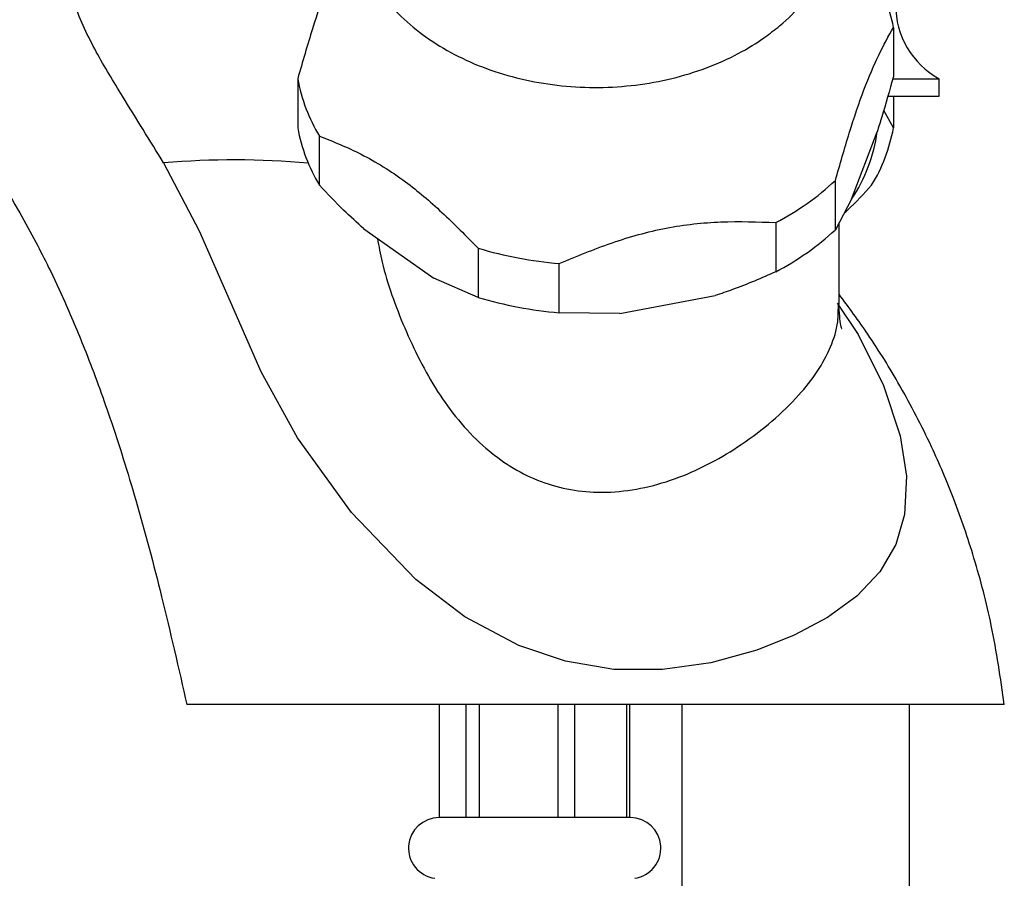
# Model space of a CAD drawing. Units: millimetres. Extents: x 3 to 2246, y 5 to 2245.
# Drawn here: x 441 to 497, y 1351 to 1400 of the extents above; entities that cross this region are included whole.
import ezdxf

# ---------------------------------------------------------------- set-up
doc = ezdxf.new("R2010")
doc.units = ezdxf.units.MM

msp = doc.modelspace()

# ---------------------------------------------------------------- linework, layer by layer
at = {"color": 7, "linetype": 'Continuous', "lineweight": 25}
for p, q in [((490.827, 1399.817), (490.827, 1396.988)), ((456.58, 1396.867), (456.58, 1394.038)), ((490.811, 1396.865), (493.454, 1396.865)), ((493.454, 1395.865), (493.454, 1396.865)), ((490.554, 1395.865), (493.454, 1395.865)), ((490.827, 1395.865), (490.827, 1394.038)), ((490.827, 1394.038), (490.268, 1395.046)), ((488.424, 1389.939), (489.893, 1393.817)), ((457.831, 1390.737), (457.831, 1393.565)), ((487.49, 1388.182), (487.49, 1391.01)), ((488.424, 1389.939), (487.49, 1388.182)), ((460.382, 1388.226), (464.398, 1385.387)), ((484.072, 1388.593), (484.072, 1385.765)), ((487.704, 1383.947), (487.704, 1388.584)), ((466.949, 1387.118), (466.949, 1384.29)), ((471.618, 1383.405), (471.618, 1386.234)), ((466.949, 1384.29), (464.398, 1385.387)), ((475.102, 1383.358), (480.587, 1384.398)), ((475.102, 1383.358), (471.618, 1383.405)), ((473.704, 1360.865), (450.204, 1360.865)), ((464.727, 1354.365), (464.727, 1360.865)), ((466.246, 1360.865), (466.246, 1354.365)), ((467.029, 1354.365), (467.029, 1360.865)), ((471.533, 1360.865), (471.533, 1354.365)), ((472.506, 1354.365), (472.506, 1360.865)), ((497.204, 1360.865), (473.704, 1360.865)), ((475.49, 1360.865), (475.49, 1354.365)), ((475.681, 1354.365), (475.681, 1360.865)), ((478.654, 1360.865), (478.654, 1323.865)), ((491.754, 1323.865), (491.754, 1360.865)), ((466.246, 1354.365), (464.704, 1354.365)), ((467.029, 1354.365), (466.246, 1354.365)), ((471.533, 1354.365), (467.029, 1354.365)), ((472.506, 1354.365), (471.533, 1354.365)), ((475.49, 1354.365), (472.506, 1354.365)), ((475.681, 1354.365), (475.49, 1354.365)), ((475.704, 1354.365), (475.681, 1354.365))]:
    msp.add_line(p, q, dxfattribs=at)
at = {"color": 8, "linetype": 'Continuous', "lineweight": 25, "flags": 128}
msp.add_lwpolyline([(487.598, 1383.96), (488.792, 1382.147), (490.249, 1379.216), (491.218, 1376.33), (491.582, 1374.008), (491.472, 1371.799), (490.964, 1370.078), (490.054, 1368.499), (488.727, 1367.1), (487.041, 1365.88), (485.113, 1364.858), (482.966, 1364.005), (480.329, 1363.276), (477.552, 1362.877), (474.75, 1362.888), (471.969, 1363.355), (469.29, 1364.256), (466.178, 1365.92), (463.367, 1368.053), (459.672, 1371.914), (456.569, 1376.207), (454.486, 1380.007), (452.71, 1384.034), (450.941, 1388.098), (448.879, 1392.007), (448.871, 1392.021), (448.871, 1392.021)], dxfattribs=at)
at = {"color": 7, "linetype": 'Continuous', "lineweight": 25}
for centre, radius, start, end in [((495.816, 1401.115), 4.862, 119.0689, 240.9311), ((481.43, 1398.144), 9.545, 10.0961, 31.4111), ((465.978, 1398.54), 9.545, 190.0961, 211.4111), ((465.978, 1395.712), 9.545, 190.0961, 211.4111), ((480.932, 1394.996), 9.039, 325.982, 352.5109), ((481.43, 1395.712), 9.545, 328.5889, 349.9039), ((476.723, 1402.612), 15.828, 297.6655, 312.8633), ((476.723, 1399.783), 15.828, 297.6655, 312.8633), ((473.564, 1409.268), 23.116, 253.3719, 265.171), ((473.564, 1406.44), 23.116, 253.3719, 265.171), ((464.704, 1352.611), 1.754, 90, 261.8079), ((475.704, 1352.611), 1.754, 278.1921, 90)]:
    msp.add_arc(centre, radius, start, end, dxfattribs=at)
at = {"color": 8, "linetype": 'Continuous', "lineweight": 25}
msp.add_arc((452.935, 1345.003), 47.193, 84.8361, 94.9403, dxfattribs=at)
at = {"color": 7, "linetype": 'Continuous', "lineweight": 25}
for points, knots in [([(463.559, 1414.724), (463.337, 1414.564), (462.59, 1414.023), (461.571, 1412.908), (460.545, 1411.422), (459.851, 1409.822), (459.485, 1408.174), (459.45, 1406.521), (459.733, 1404.905), (460.319, 1403.357), (461.191, 1401.904), (462.334, 1400.566), (463.732, 1399.37), (465.358, 1398.341), (467.177, 1397.505), (469.145, 1396.883), (471.218, 1396.488), (473.346, 1396.328), (475.485, 1396.408), (477.588, 1396.726), (479.611, 1397.279), (481.47, 1398.046), (482.713, 1398.751), (483.325, 1399.175), (483.435, 1399.251)], [0, 0, 0, 0, 0.021138, 0.071122, 0.120534, 0.169024, 0.216453, 0.262999, 0.309092, 0.355118, 0.401567, 0.448781, 0.496852, 0.545641, 0.594898, 0.644386, 0.693938, 0.743516, 0.793141, 0.842854, 0.892695, 0.942703, 0.989755, 1, 1, 1, 1]), ([(483.435, 1399.251), (483.722, 1399.465), (484.526, 1400.064), (485.661, 1401.195), (486.724, 1402.666), (487.471, 1404.251), (487.888, 1405.895), (487.973, 1407.551), (487.738, 1409.175), (487.197, 1410.734), (486.373, 1412.207), (485.254, 1413.549), (484.366, 1414.426), (483.804, 1414.796), (483.766, 1414.821)], [0, 0, 0, 0, 0.054748, 0.153048, 0.250724, 0.346676, 0.440538, 0.532564, 0.623545, 0.714278, 0.805708, 0.89857, 0.993127, 1, 1, 1, 1]), ([(411.704, 1405.865), (413.165, 1405.879), (415.844, 1405.903), (419.512, 1405.398), (422.865, 1404.575), (425.845, 1403.45), (428.62, 1402.003), (431.087, 1400.368), (433.513, 1398.358), (435.863, 1395.947), (437.838, 1393.467), (439.399, 1391.167), (440.554, 1389.253), (441.481, 1387.561), (442.347, 1385.852), (443.326, 1383.753), (444.531, 1380.873), (445.914, 1377.079), (447.375, 1372.383), (448.837, 1366.88), (449.733, 1362.937), (450.204, 1360.865)], [0, 0, 0, 0, 0.067068, 0.122892, 0.169584, 0.225454, 0.268726, 0.313116, 0.361136, 0.41318, 0.467527, 0.506543, 0.540806, 0.570185, 0.595161, 0.628792, 0.676561, 0.738516, 0.814252, 0.902411, 1, 1, 1, 1]), ([(459.706, 1405.276), (459.51, 1404.923), (459.044, 1404.082), (458.271, 1402.289), (457.411, 1399.761), (456.86, 1397.842), (456.58, 1396.867)], [0, 0, 0, 0, 0.1923093, 0.4586141, 0.7249618, 1, 1, 1, 1]), ([(487.49, 1391.01), (487.755, 1391.936), (488.291, 1393.805), (489.136, 1396.317), (489.997, 1398.328), (490.547, 1399.315), (490.827, 1399.817)], [0, 0, 0, 0, 0.244278, 0.493448, 0.742659, 1, 1, 1, 1]), ([(490.827, 1396.988), (490.606, 1396.198), (490.3, 1395.102), (489.982, 1394.097), (489.893, 1393.817)], [0, 0, 0, 0, 0.721223, 1, 1, 1, 1]), ([(457.831, 1393.565), (458.624, 1393.25), (460.232, 1392.61), (462.632, 1391.131), (464.899, 1389.205), (466.26, 1387.819), (466.949, 1387.118)], [0, 0, 0, 0, 0.267066, 0.541217, 0.767884, 1, 1, 1, 1]), ([(460.382, 1388.226), (459.991, 1388.581), (459.124, 1389.368), (458.29, 1390.252), (457.831, 1390.737)], [0, 0, 0, 0, 0.450942, 1, 1, 1, 1]), ([(487.991, 1389.124), (488.058, 1389.186), (488.599, 1389.686), (489.12, 1390.246), (489.576, 1390.737)], [0, 0, 0, 0, 0.123967, 1, 1, 1, 1]), ([(471.618, 1386.234), (472.608, 1386.646), (474.608, 1387.48), (477.76, 1388.361), (480.973, 1388.709), (483.028, 1388.632), (484.072, 1388.593)], [0, 0, 0, 0, 0.2442784, 0.4934483, 0.7426585, 1, 1, 1, 1]), ([(484.072, 1385.765), (483.247, 1385.401), (482.104, 1384.897), (480.918, 1384.507), (480.587, 1384.398)], [0, 0, 0, 0, 0.721223, 1, 1, 1, 1]), ([(497.204, 1360.865), (496.984, 1362.389), (496.573, 1365.234), (495.544, 1369.176), (494.376, 1372.604), (492.965, 1375.923), (491.314, 1379.094), (489.517, 1382.015), (488.265, 1383.709), (487.704, 1384.468)], [0, 0, 0, 0, 0.179218, 0.334775, 0.473849, 0.600868, 0.754671, 0.889994, 1, 1, 1, 1]), ([(487.847, 1382.514), (487.848, 1382.511), (487.866, 1382.458), (487.804, 1382.664), (487.74, 1383.163), (487.685, 1383.72), (487.702, 1383.993), (487.703, 1384.004)], [0, 0, 0, 0, 0.0194242, 0.323749, 0.6443178, 0.9862208, 1, 1, 1, 1])]:
    msp.add_open_spline(points, degree=3, knots=knots, dxfattribs=at)
at = {"color": 8, "linetype": 'Continuous', "lineweight": 25}
for points, knots in [([(448.871, 1392.021), (448.081, 1393.298), (446.769, 1395.417), (444.952, 1398.397), (443.851, 1400.683), (443.274, 1402.688), (443.084, 1404.227), (443.276, 1405.537), (443.778, 1406.563), (444.491, 1407.351), (445.412, 1408.193), (446.283, 1409.134), (447.169, 1410.018), (448.235, 1410.598), (449.5, 1410.826), (451.268, 1410.729), (453.544, 1410.144), (456.416, 1409.01), (458.447, 1407.956), (459.522, 1407.398)], [0, 0, 0, 0, 0.115447, 0.191572, 0.268239, 0.309248, 0.351417, 0.386607, 0.409857, 0.440533, 0.472264, 0.517491, 0.563862, 0.610154, 0.660824, 0.713141, 0.803276, 0.895839, 1, 1, 1, 1]), ([(461.156, 1387.678), (461.241, 1387.225), (461.555, 1385.532), (462.679, 1382.467), (464.473, 1378.846), (466.94, 1375.761), (470.071, 1373.662), (472.746, 1373.07), (474.908, 1373.078), (476.569, 1373.31), (479.172, 1374.101), (481.679, 1375.46), (483.911, 1377.166), (485.382, 1378.6), (486.511, 1380.035), (487.258, 1381.434), (487.665, 1382.702), (487.663, 1383.589), (487.662, 1383.948)], [0, 0, 0, 0, 0.034908, 0.130386, 0.22788, 0.323093, 0.404326, 0.485883, 0.508669, 0.554636, 0.601882, 0.697964, 0.753232, 0.810366, 0.861431, 0.913996, 0.965252, 1, 1, 1, 1])]:
    msp.add_open_spline(points, degree=3, knots=knots, dxfattribs=at)

doc.saveas('drawing.dxf')
